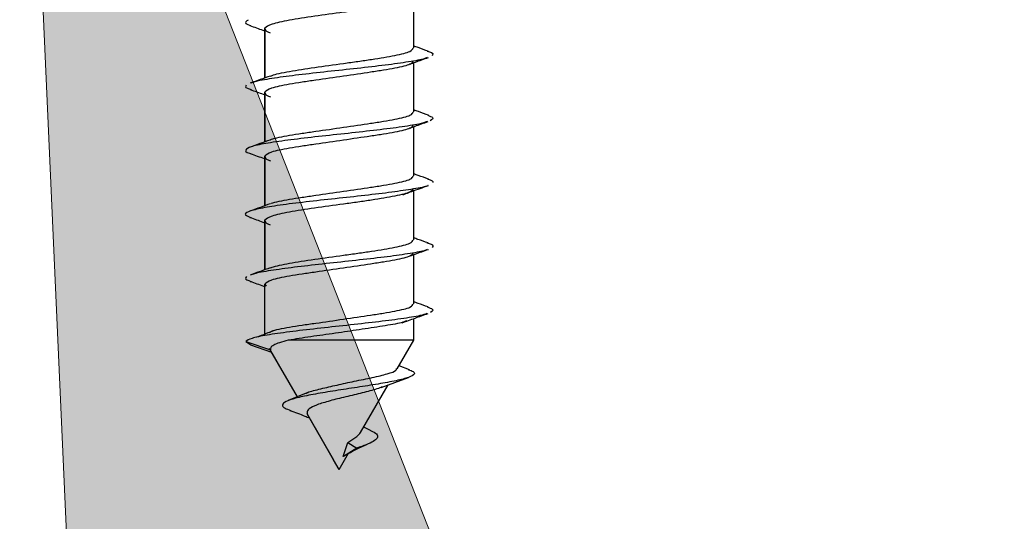
# Model space of a CAD drawing. Extents: x -264 to 1708, y -15 to 1162.
# Drawn here: x 1456 to 1461, y 416 to 419 of the extents above; entities that cross this region are included whole.
import ezdxf

# ---------------------------------------------------------------- set-up
doc = ezdxf.new("R2010")
doc.units = 0
doc.header["$MEASUREMENT"] = 0
doc.layers.get('0').update_dxf_attribs({"lineweight": 0})

# ---------------------------------------------------------------- blocks, each defined once
blk = doc.blocks.new('Block_3')
at = {"true_color": 0x000000, "transparency": 33554687}
h = blk.add_hatch(color=18, dxfattribs=at)
h.dxf.hatch_style = 2
h.paths.add_polyline_path([(1456.3806, 407.7021), (1455.7671, 421.4), (1460.79, 408.6415)])
blk.add_lwpolyline([(1456.3806, 407.7021), (1455.7671, 421.4), (1460.79, 408.6415), (1460.79, 408.6415)], close=True)

msp = doc.modelspace()

# ---------------------------------------------------------------- linework, layer by layer
at = {"color": 18, "lineweight": 25, "true_color": 0x000000}
for p, q in [((1457.7775, 418.5504), (1457.7775, 418.8004)), ((1457.0168, 418.654), (1457.0168, 418.3969)), ((1457.0174, 418.3971), (1457.0174, 418.6505)), ((1457.7775, 418.2242), (1457.7775, 418.4747)), ((1457.0168, 418.328), (1457.0168, 418.0711)), ((1457.0174, 418.0714), (1457.0174, 418.3244)), ((1457.7775, 417.8982), (1457.7775, 418.1487)), ((1457.0168, 418.0019), (1457.0168, 417.7452)), ((1457.0174, 417.7455), (1457.0174, 417.9984)), ((1457.7775, 417.5723), (1457.7775, 417.8224)), ((1457.0168, 417.676), (1457.0168, 417.4189)), ((1457.0174, 417.4191), (1457.0174, 417.6724)), ((1457.7775, 417.2462), (1457.7775, 417.4967)), ((1457.0174, 417.3464), (1457.0249, 417.3363)), ((1457.0174, 417.086), (1457.0174, 417.3464)), ((1457.7775, 417.06), (1457.7775, 417.1706)), ((1457.6932, 416.914), (1457.7775, 417.06)), ((1456.9201, 417.0532), (1456.9461, 417.0367)), ((1456.9211, 417.0532), (1457.0458, 417.011)), ((1456.9453, 417.0368), (1457.0519, 416.9992)), ((1457.0397, 417.0204), (1457.1832, 416.7718)), ((1457.1835, 416.7719), (1457.0457, 417.0108)), ((1457.7559, 416.9098), (1457.7025, 416.9301)), ((1457.6118, 416.82), (1457.7498, 416.8704)), ((1457.5058, 416.5894), (1457.6462, 416.8326)), ((1457.2375, 416.7944), (1457.1375, 416.7527)), ((1457.3683, 416.4511), (1457.2336, 416.6848)), ((1457.2353, 416.6814), (1457.3683, 416.4511)), ((1457.5603, 416.5979), (1457.5219, 416.6173)), ((1457.4181, 416.4675), (1457.4405, 416.5384)), ((1457.487, 416.5098), (1457.4182, 416.4674)), ((1457.4406, 416.5384), (1457.487, 416.5098)), ((1457.3971, 416.4012), (1457.4448, 416.4838)), ((1457.3971, 416.4012), (1457.3683, 416.4511))]:
    msp.add_line(p, q, dxfattribs=at)
for points, knots in [([(1457.7737, 418.8107), (1457.7714, 418.8048), (1457.7692, 418.799), (1457.7567, 418.7931), (1457.7424, 418.7863), (1457.7145, 418.7795), (1457.6807, 418.7727), (1457.6467, 418.7659), (1457.6067, 418.7591), (1457.5622, 418.7524), (1457.5399, 418.749), (1457.5166, 418.7456), (1457.4926, 418.7422), (1457.4686, 418.7388), (1457.4439, 418.7354), (1457.4191, 418.732), (1457.3694, 418.7252), (1457.3191, 418.7184), (1457.2719, 418.7116), (1457.2249, 418.7048), (1457.181, 418.698), (1457.1436, 418.6912), (1457.1061, 418.6844), (1457.0751, 418.6776), (1457.0551, 418.6709), (1457.0351, 418.6641), (1457.0262, 418.6573), (1457.0173, 418.6505)], [0, 0, 0, 0, 1, 1, 1, 2, 2, 2, 3, 3, 3, 4, 4, 4, 5, 5, 5, 6, 6, 6, 7, 7, 7, 8, 8, 8, 9, 9, 9, 9]), ([(1456.9322, 418.6922), (1456.9234, 418.6866), (1456.9146, 418.6811), (1456.9207, 418.6756), (1456.9248, 418.6718), (1456.9358, 418.6681), (1456.9467, 418.6643)], [0, 0, 0, 0, 1, 1, 1, 2, 2, 2, 2]), ([(1456.941, 418.6645), (1456.9633, 418.6566), (1456.9857, 418.6487), (1457.0079, 418.6407), (1457.0109, 418.6396), (1457.0138, 418.6386), (1457.0168, 418.6375)], [0, 0, 0, 0, 1, 1, 1, 2, 2, 2, 2]), ([(1457.0174, 418.6505), (1457.0179, 418.6435), (1457.0185, 418.6365), (1457.0361, 418.6301), (1457.039, 418.6291), (1457.0423, 418.6281), (1457.0456, 418.627)], [0, 0, 0, 0, 1, 1, 1, 2, 2, 2, 2]), ([(1457.0479, 418.4066), (1457.0501, 418.4079), (1457.0522, 418.4092), (1457.0552, 418.4105), (1457.0702, 418.4173), (1457.1048, 418.4241), (1457.1436, 418.4309), (1457.1823, 418.4377), (1457.2252, 418.4445), (1457.2719, 418.4513), (1457.3187, 418.458), (1457.3694, 418.4648), (1457.4192, 418.4716), (1457.444, 418.475), (1457.4686, 418.4784), (1457.4926, 418.4818), (1457.5166, 418.4852), (1457.54, 418.4886), (1457.5622, 418.492), (1457.6067, 418.4988), (1457.6467, 418.5056), (1457.6807, 418.5124), (1457.7145, 418.5191), (1457.7424, 418.5259), (1457.7568, 418.5327), (1457.7692, 418.5386), (1457.7714, 418.5445), (1457.7737, 418.5504)], [0, 0, 0, 0, 1, 1, 1, 2, 2, 2, 3, 3, 3, 4, 4, 4, 5, 5, 5, 6, 6, 6, 7, 7, 7, 8, 8, 8, 9, 9, 9, 9]), ([(1457.8516, 418.5334), (1457.8344, 418.5395), (1457.8172, 418.5456), (1457.8001, 418.5518), (1457.7925, 418.5545), (1457.785, 418.5572), (1457.7775, 418.5599)], [0, 0, 0, 0, 1, 1, 1, 2, 2, 2, 2]), ([(1457.8457, 418.5337), (1457.8541, 418.5313), (1457.8624, 418.529), (1457.8676, 418.5266), (1457.8798, 418.5211), (1457.8752, 418.5156), (1457.8706, 418.5101)], [0, 0, 0, 0, 1, 1, 1, 2, 2, 2, 2]), ([(1457.8464, 418.5013), (1457.8401, 418.4987), (1457.8338, 418.4961), (1457.8247, 418.4935), (1457.8054, 418.488), (1457.7735, 418.4825), (1457.7371, 418.4769), (1457.7009, 418.4714), (1457.6602, 418.4659), (1457.6153, 418.4604), (1457.5702, 418.4548), (1457.5208, 418.4493), (1457.4705, 418.4438), (1457.42, 418.4383), (1457.3686, 418.4328), (1457.3182, 418.4273), (1457.2682, 418.4218), (1457.2191, 418.4162), (1457.1746, 418.4107), (1457.13, 418.4052), (1457.0901, 418.3997), (1457.0539, 418.3942), (1457.0177, 418.3886), (1456.9852, 418.3831), (1456.9666, 418.3776), (1456.9587, 418.3753), (1456.9533, 418.3729), (1456.9478, 418.3705)], [0, 0, 0, 0, 1, 1, 1, 2, 2, 2, 3, 3, 3, 4, 4, 4, 5, 5, 5, 6, 6, 6, 7, 7, 7, 8, 8, 8, 9, 9, 9, 9]), ([(1457.7742, 418.4846), (1457.772, 418.4786), (1457.7698, 418.4727), (1457.7582, 418.4671), (1457.7508, 418.4636), (1457.7398, 418.4602), (1457.7268, 418.4569), (1457.7136, 418.4535), (1457.6983, 418.4501), (1457.6809, 418.4467), (1457.6636, 418.4433), (1457.6441, 418.4399), (1457.6231, 418.4365), (1457.6024, 418.4332), (1457.5803, 418.4298), (1457.557, 418.4263), (1457.5138, 418.4198), (1457.4665, 418.4129), (1457.4188, 418.406), (1457.3711, 418.399), (1457.3228, 418.3921), (1457.2775, 418.3856), (1457.2532, 418.3821), (1457.2297, 418.3787), (1457.2075, 418.3754), (1457.1848, 418.372), (1457.1635, 418.3686), (1457.144, 418.3652), (1457.1245, 418.3618), (1457.1069, 418.3584), (1457.0912, 418.355), (1457.0758, 418.3517), (1457.0623, 418.3483), (1457.0521, 418.3448), (1457.033, 418.3383), (1457.0252, 418.3314), (1457.0174, 418.3244)], [0, 0, 0, 0, 1, 1, 1, 2, 2, 2, 3, 3, 3, 4, 4, 4, 5, 5, 5, 6, 6, 6, 7, 7, 7, 8, 8, 8, 9, 9, 9, 10, 10, 10, 11, 11, 11, 12, 12, 12, 12]), ([(1457.759, 418.468), (1457.7679, 418.4713), (1457.7767, 418.4745), (1457.7856, 418.4777), (1457.8079, 418.4857), (1457.8303, 418.4936), (1457.8527, 418.5015)], [0, 0, 0, 0, 1, 1, 1, 2, 2, 2, 2]), ([(1457.0451, 418.4071), (1457.0282, 418.401), (1457.0112, 418.3948), (1456.9942, 418.3887), (1456.9771, 418.3826), (1456.9599, 418.3765), (1456.9426, 418.3704)], [0, 0, 0, 0, 1, 1, 1, 2, 2, 2, 2]), ([(1456.9226, 418.3611), (1456.919, 418.3555), (1456.9154, 418.35), (1456.9284, 418.3445), (1456.9334, 418.3423), (1456.941, 418.3402), (1456.9487, 418.338)], [0, 0, 0, 0, 1, 1, 1, 2, 2, 2, 2]), ([(1456.9428, 418.3382), (1456.9652, 418.3303), (1456.9876, 418.3224), (1457.0098, 418.3143), (1457.0123, 418.3134), (1457.0149, 418.3125), (1457.0174, 418.3116)], [0, 0, 0, 0, 1, 1, 1, 2, 2, 2, 2]), ([(1457.0174, 418.3244), (1457.0181, 418.3174), (1457.0187, 418.3104), (1457.0361, 418.304), (1457.0394, 418.3028), (1457.0432, 418.3017), (1457.047, 418.3005)], [0, 0, 0, 0, 1, 1, 1, 2, 2, 2, 2]), ([(1457.0459, 418.0808), (1457.0477, 418.0821), (1457.0494, 418.0833), (1457.052, 418.0845), (1457.0599, 418.088), (1457.0751, 418.0913), (1457.0911, 418.0946), (1457.1075, 418.098), (1457.1246, 418.1014), (1457.1439, 418.1048), (1457.1632, 418.1082), (1457.1847, 418.1116), (1457.2075, 418.115), (1457.2297, 418.1184), (1457.2531, 418.1217), (1457.2775, 418.1252), (1457.3227, 418.1317), (1457.371, 418.1387), (1457.4187, 418.1456), (1457.4665, 418.1525), (1457.5137, 418.1595), (1457.557, 418.166), (1457.5803, 418.1695), (1457.6024, 418.1728), (1457.623, 418.1762), (1457.6441, 418.1796), (1457.6635, 418.183), (1457.6809, 418.1864), (1457.6983, 418.1897), (1457.7135, 418.1931), (1457.7268, 418.1965), (1457.7398, 418.1999), (1457.7508, 418.2032), (1457.7581, 418.2067), (1457.7698, 418.2123), (1457.772, 418.2183), (1457.7742, 418.2242)], [0, 0, 0, 0, 1, 1, 1, 2, 2, 2, 3, 3, 3, 4, 4, 4, 5, 5, 5, 6, 6, 6, 7, 7, 7, 8, 8, 8, 9, 9, 9, 10, 10, 10, 11, 11, 11, 12, 12, 12, 12]), ([(1457.8529, 418.207), (1457.8356, 418.2131), (1457.8183, 418.2193), (1457.8011, 418.2254), (1457.7932, 418.2283), (1457.7853, 418.2311), (1457.7775, 418.2339)], [0, 0, 0, 0, 1, 1, 1, 2, 2, 2, 2]), ([(1457.8457, 418.1747), (1457.8334, 418.1706), (1457.8212, 418.1665), (1457.8029, 418.1624), (1457.7783, 418.1569), (1457.7427, 418.1513), (1457.703, 418.1458), (1457.663, 418.1403), (1457.6189, 418.1348), (1457.5717, 418.1293), (1457.5245, 418.1238), (1457.4743, 418.1183), (1457.4235, 418.1127), (1457.373, 418.1072), (1457.3219, 418.1017), (1457.2731, 418.0962), (1457.2241, 418.0906), (1457.1773, 418.0851), (1457.1347, 418.0796), (1457.0921, 418.0741), (1457.0538, 418.0686), (1457.0219, 418.0631), (1456.9902, 418.0575), (1456.9648, 418.052), (1456.9482, 418.0465), (1456.9315, 418.041), (1456.9236, 418.0354), (1456.9203, 418.0299), (1456.917, 418.0244), (1456.9183, 418.0189), (1456.9388, 418.0134), (1456.941, 418.0128), (1456.9434, 418.0122), (1456.9458, 418.0116)], [0, 0, 0, 0, 1, 1, 1, 2, 2, 2, 3, 3, 3, 4, 4, 4, 5, 5, 5, 6, 6, 6, 7, 7, 7, 8, 8, 8, 9, 9, 9, 10, 10, 10, 11, 11, 11, 11]), ([(1457.7589, 418.1419), (1457.7672, 418.145), (1457.7755, 418.148), (1457.7838, 418.151), (1457.8059, 418.159), (1457.8282, 418.1669), (1457.8505, 418.1748)], [0, 0, 0, 0, 1, 1, 1, 2, 2, 2, 2]), ([(1457.8485, 418.2071), (1457.859, 418.2032), (1457.8695, 418.1994), (1457.8731, 418.1955), (1457.8784, 418.19), (1457.8695, 418.1845), (1457.8607, 418.1789)], [0, 0, 0, 0, 1, 1, 1, 2, 2, 2, 2]), ([(1457.7742, 418.1585), (1457.772, 418.1526), (1457.7698, 418.1466), (1457.7581, 418.141), (1457.7508, 418.1376), (1457.7397, 418.1342), (1457.7267, 418.1309), (1457.7135, 418.1275), (1457.6982, 418.1241), (1457.6809, 418.1207), (1457.6635, 418.1173), (1457.644, 418.1139), (1457.6229, 418.1105), (1457.6023, 418.1071), (1457.5802, 418.1038), (1457.5569, 418.1003), (1457.5136, 418.0938), (1457.4664, 418.0869), (1457.4187, 418.0799), (1457.3709, 418.073), (1457.3226, 418.066), (1457.2774, 418.0596), (1457.253, 418.0561), (1457.2296, 418.0527), (1457.2074, 418.0494), (1457.1847, 418.046), (1457.1633, 418.0426), (1457.1438, 418.0392), (1457.1244, 418.0358), (1457.1068, 418.0324), (1457.0911, 418.029), (1457.0757, 418.0257), (1457.0622, 418.0223), (1457.052, 418.0188), (1457.0329, 418.0123), (1457.0252, 418.0054), (1457.0174, 417.9984)], [0, 0, 0, 0, 1, 1, 1, 2, 2, 2, 3, 3, 3, 4, 4, 4, 5, 5, 5, 6, 6, 6, 7, 7, 7, 8, 8, 8, 9, 9, 9, 10, 10, 10, 11, 11, 11, 12, 12, 12, 12]), ([(1457.0437, 418.0808), (1457.0266, 418.0747), (1457.0095, 418.0685), (1456.9924, 418.0624), (1456.9751, 418.0562), (1456.9577, 418.0501), (1456.9404, 418.0439)], [0, 0, 0, 0, 1, 1, 1, 2, 2, 2, 2]), ([(1456.9433, 418.0117), (1456.9673, 418.0032), (1456.9912, 417.9948), (1457.015, 417.9861), (1457.0156, 417.9859), (1457.0162, 417.9857), (1457.0168, 417.9855)], [0, 0, 0, 0, 1, 1, 1, 2, 2, 2, 2]), ([(1457.018, 417.9984), (1457.0184, 417.9916), (1457.0189, 417.9848), (1457.0378, 417.978), (1457.0406, 417.9771), (1457.0437, 417.9761), (1457.0468, 417.9751)], [0, 0, 0, 0, 1, 1, 1, 2, 2, 2, 2]), ([(1457.0496, 417.757), (1457.0504, 417.7575), (1457.0511, 417.758), (1457.0521, 417.7584), (1457.059, 417.7621), (1457.0749, 417.7653), (1457.0912, 417.7686), (1457.1078, 417.772), (1457.1247, 417.7754), (1457.144, 417.7788), (1457.1632, 417.7822), (1457.1848, 417.7856), (1457.2075, 417.789), (1457.2298, 417.7923), (1457.2532, 417.7957), (1457.2775, 417.7992), (1457.3227, 417.8057), (1457.371, 417.8126), (1457.4188, 417.8196), (1457.4665, 417.8265), (1457.5138, 417.8334), (1457.557, 417.8399), (1457.5803, 417.8434), (1457.6024, 417.8468), (1457.623, 417.8501), (1457.6441, 417.8535), (1457.6636, 417.8569), (1457.6809, 417.8603), (1457.6983, 417.8637), (1457.7135, 417.8671), (1457.7268, 417.8705), (1457.7398, 417.8738), (1457.7508, 417.8772), (1457.7582, 417.8807), (1457.7698, 417.8863), (1457.772, 417.8922), (1457.7742, 417.8982)], [0, 0, 0, 0, 1, 1, 1, 2, 2, 2, 3, 3, 3, 4, 4, 4, 5, 5, 5, 6, 6, 6, 7, 7, 7, 8, 8, 8, 9, 9, 9, 10, 10, 10, 11, 11, 11, 12, 12, 12, 12]), ([(1457.8524, 417.8816), (1457.8351, 417.8877), (1457.8177, 417.8938), (1457.8005, 417.9), (1457.7928, 417.9028), (1457.7851, 417.9055), (1457.7775, 417.9083)], [0, 0, 0, 0, 1, 1, 1, 2, 2, 2, 2]), ([(1457.85, 417.8816), (1457.8509, 417.8814), (1457.8518, 417.8812), (1457.8527, 417.8809), (1457.8743, 417.8754), (1457.8745, 417.8699), (1457.8746, 417.8644)], [0, 0, 0, 0, 1, 1, 1, 2, 2, 2, 2]), ([(1457.8508, 417.8491), (1457.8502, 417.8487), (1457.8495, 417.8483), (1457.8488, 417.8478), (1457.839, 417.8423), (1457.8086, 417.8368), (1457.7755, 417.8313), (1457.7422, 417.8258), (1457.7062, 417.8203), (1457.6647, 417.8147), (1457.6234, 417.8092), (1457.5767, 417.8037), (1457.5278, 417.7982), (1457.4789, 417.7926), (1457.4279, 417.7871), (1457.3772, 417.7816), (1457.3263, 417.7761), (1457.2758, 417.7706), (1457.228, 417.7651), (1457.1804, 417.7596), (1457.1354, 417.754), (1457.0959, 417.7485), (1457.0565, 417.743), (1457.0226, 417.7374), (1456.9956, 417.7319), (1456.9685, 417.7264), (1456.9485, 417.7209), (1456.9349, 417.7154), (1456.9214, 417.7099), (1456.9143, 417.7044), (1456.9197, 417.6988), (1456.9237, 417.6947), (1456.9348, 417.6905), (1456.9459, 417.6864)], [0, 0, 0, 0, 1, 1, 1, 2, 2, 2, 3, 3, 3, 4, 4, 4, 5, 5, 5, 6, 6, 6, 7, 7, 7, 8, 8, 8, 9, 9, 9, 10, 10, 10, 11, 11, 11, 11]), ([(1457.7738, 417.8327), (1457.7715, 417.8268), (1457.7692, 417.8209), (1457.7568, 417.8151), (1457.7424, 417.8083), (1457.7144, 417.8015), (1457.6806, 417.7947), (1457.6466, 417.7879), (1457.6068, 417.7811), (1457.5623, 417.7743), (1457.5401, 417.7709), (1457.5167, 417.7675), (1457.4927, 417.7641), (1457.4686, 417.7607), (1457.444, 417.7573), (1457.4191, 417.754), (1457.3694, 417.7472), (1457.319, 417.7404), (1457.2718, 417.7336), (1457.2248, 417.7268), (1457.181, 417.72), (1457.1436, 417.7132), (1457.1062, 417.7064), (1457.0752, 417.6996), (1457.0552, 417.6928), (1457.0351, 417.686), (1457.0262, 417.6792), (1457.0172, 417.6725)], [0, 0, 0, 0, 1, 1, 1, 2, 2, 2, 3, 3, 3, 4, 4, 4, 5, 5, 5, 6, 6, 6, 7, 7, 7, 8, 8, 8, 9, 9, 9, 9]), ([(1457.7205, 417.8017), (1457.7214, 417.802), (1457.7222, 417.8024), (1457.7231, 417.8027), (1457.7272, 417.8042), (1457.7322, 417.806), (1457.737, 417.8078), (1457.7474, 417.8116), (1457.7574, 417.8152), (1457.7674, 417.8188), (1457.7955, 417.8289), (1457.8241, 417.839), (1457.8527, 417.8492)], [0, 0, 0, 0, 1, 1, 1, 2, 2, 2, 3, 3, 3, 4, 4, 4, 4]), ([(1457.0462, 417.7559), (1457.0293, 417.7497), (1457.0124, 417.7436), (1456.9954, 417.7375), (1456.9783, 417.7314), (1456.9611, 417.7253), (1456.9439, 417.7192)], [0, 0, 0, 0, 1, 1, 1, 2, 2, 2, 2]), ([(1456.941, 417.6865), (1456.9633, 417.6786), (1456.9857, 417.6707), (1457.008, 417.6627), (1457.0109, 417.6616), (1457.0138, 417.6606), (1457.0168, 417.6595)], [0, 0, 0, 0, 1, 1, 1, 2, 2, 2, 2]), ([(1457.0174, 417.6725), (1457.0179, 417.6655), (1457.0185, 417.6585), (1457.0361, 417.6521), (1457.039, 417.6511), (1457.0422, 417.65), (1457.0455, 417.649)], [0, 0, 0, 0, 1, 1, 1, 2, 2, 2, 2]), ([(1457.0481, 417.4287), (1457.0501, 417.43), (1457.0521, 417.4312), (1457.055, 417.4325), (1457.0629, 417.4359), (1457.0776, 417.4393), (1457.0932, 417.4427), (1457.1088, 417.446), (1457.1252, 417.4494), (1457.1435, 417.4528), (1457.1802, 417.4596), (1457.2247, 417.4664), (1457.272, 417.4732), (1457.3193, 417.48), (1457.3695, 417.4868), (1457.419, 417.4936), (1457.4438, 417.497), (1457.4684, 417.5004), (1457.4924, 417.5038), (1457.5164, 417.5072), (1457.5397, 417.5106), (1457.562, 417.514), (1457.6067, 417.5207), (1457.6475, 417.5275), (1457.6808, 417.5343), (1457.6975, 417.5377), (1457.7123, 417.5411), (1457.7253, 417.5445), (1457.7382, 417.5479), (1457.7492, 417.5513), (1457.7566, 417.5547), (1457.7695, 417.5606), (1457.7715, 417.5664), (1457.7736, 417.5723)], [0, 0, 0, 0, 1, 1, 1, 2, 2, 2, 3, 3, 3, 4, 4, 4, 5, 5, 5, 6, 6, 6, 7, 7, 7, 8, 8, 8, 9, 9, 9, 10, 10, 10, 11, 11, 11, 11]), ([(1457.8503, 417.5559), (1457.8331, 417.562), (1457.816, 417.5681), (1457.799, 417.5742), (1457.7918, 417.5768), (1457.7846, 417.5794), (1457.7775, 417.582)], [0, 0, 0, 0, 1, 1, 1, 2, 2, 2, 2]), ([(1457.8464, 417.5233), (1457.8416, 417.5211), (1457.8367, 417.5189), (1457.8297, 417.5167), (1457.812, 417.5112), (1457.7808, 417.5057), (1457.7452, 417.5002), (1457.7098, 417.4947), (1457.6699, 417.4891), (1457.6256, 417.4836), (1457.5811, 417.4781), (1457.532, 417.4726), (1457.4819, 417.4671), (1457.4316, 417.4615), (1457.3802, 417.456), (1457.3297, 417.4505), (1457.2795, 417.445), (1457.2301, 417.4395), (1457.1851, 417.4339), (1457.1399, 417.4284), (1457.0991, 417.4229), (1457.0621, 417.4174), (1457.025, 417.4119), (1456.9918, 417.4064), (1456.9717, 417.4008), (1456.962, 417.3982), (1456.9553, 417.3955), (1456.9487, 417.3928)], [0, 0, 0, 0, 1, 1, 1, 2, 2, 2, 3, 3, 3, 4, 4, 4, 5, 5, 5, 6, 6, 6, 7, 7, 7, 8, 8, 8, 9, 9, 9, 9]), ([(1457.7591, 417.4901), (1457.7678, 417.4932), (1457.7766, 417.4964), (1457.7853, 417.4996), (1457.8076, 417.5076), (1457.83, 417.5155), (1457.8524, 417.5235)], [0, 0, 0, 0, 1, 1, 1, 2, 2, 2, 2]), ([(1457.8443, 417.5562), (1457.8522, 417.5541), (1457.8602, 417.552), (1457.8655, 417.5498), (1457.8792, 417.5443), (1457.8756, 417.5388), (1457.872, 417.5333)], [0, 0, 0, 0, 1, 1, 1, 2, 2, 2, 2]), ([(1457.7742, 417.5065), (1457.772, 417.5006), (1457.7698, 417.4946), (1457.7582, 417.4891), (1457.7508, 417.4856), (1457.7398, 417.4822), (1457.7268, 417.4789), (1457.7136, 417.4755), (1457.6983, 417.4721), (1457.681, 417.4687), (1457.6636, 417.4653), (1457.6441, 417.4619), (1457.6231, 417.4585), (1457.6025, 417.4552), (1457.5803, 417.4518), (1457.5571, 417.4483), (1457.5138, 417.4418), (1457.4666, 417.4349), (1457.4188, 417.4279), (1457.3711, 417.421), (1457.3228, 417.414), (1457.2776, 417.4075), (1457.2532, 417.4041), (1457.2298, 417.4007), (1457.2076, 417.3974), (1457.1849, 417.3939), (1457.1635, 417.3906), (1457.144, 417.3872), (1457.1245, 417.3838), (1457.1069, 417.3804), (1457.0912, 417.377), (1457.0759, 417.3736), (1457.0623, 417.3703), (1457.0521, 417.3668), (1457.033, 417.3603), (1457.0252, 417.3534), (1457.0174, 417.3464)], [0, 0, 0, 0, 1, 1, 1, 2, 2, 2, 3, 3, 3, 4, 4, 4, 5, 5, 5, 6, 6, 6, 7, 7, 7, 8, 8, 8, 9, 9, 9, 10, 10, 10, 11, 11, 11, 12, 12, 12, 12]), ([(1457.0454, 417.4292), (1457.0286, 417.4231), (1457.0117, 417.417), (1456.9948, 417.4109), (1456.9777, 417.4048), (1456.9606, 417.3987), (1456.9434, 417.3926)], [0, 0, 0, 0, 1, 1, 1, 2, 2, 2, 2]), ([(1456.9243, 417.3843), (1456.9198, 417.3788), (1456.9153, 417.3732), (1456.9264, 417.3677), (1456.9316, 417.3651), (1456.9404, 417.3625), (1456.9492, 417.3599)], [0, 0, 0, 0, 1, 1, 1, 2, 2, 2, 2]), ([(1456.9431, 417.3601), (1456.9655, 417.3522), (1456.9878, 417.3443), (1457.01, 417.3362), (1457.0125, 417.3353), (1457.0149, 417.3344), (1457.0174, 417.3335)], [0, 0, 0, 0, 1, 1, 1, 2, 2, 2, 2]), ([(1457.041, 417.1), (1457.044, 417.1022), (1457.0469, 417.1043), (1457.052, 417.1064), (1457.0605, 417.11), (1457.0752, 417.1133), (1457.091, 417.1166), (1457.1072, 417.12), (1457.1244, 417.1234), (1457.1438, 417.1268), (1457.1632, 417.1302), (1457.1846, 417.1336), (1457.2073, 417.137), (1457.2296, 417.1403), (1457.253, 417.1437), (1457.2773, 417.1472), (1457.3226, 417.1537), (1457.3709, 417.1606), (1457.4186, 417.1676), (1457.4664, 417.1745), (1457.5136, 417.1814), (1457.5569, 417.1879), (1457.5801, 417.1914), (1457.6023, 417.1948), (1457.6229, 417.1981), (1457.644, 417.2015), (1457.6635, 417.2049), (1457.6808, 417.2083), (1457.6982, 417.2117), (1457.7135, 417.2151), (1457.7267, 417.2185), (1457.7397, 417.2218), (1457.7508, 417.2252), (1457.7581, 417.2287), (1457.7698, 417.2343), (1457.772, 417.2402), (1457.7742, 417.2462)], [0, 0, 0, 0, 1, 1, 1, 2, 2, 2, 3, 3, 3, 4, 4, 4, 5, 5, 5, 6, 6, 6, 7, 7, 7, 8, 8, 8, 9, 9, 9, 10, 10, 10, 11, 11, 11, 12, 12, 12, 12]), ([(1457.8508, 417.2296), (1457.8337, 417.2357), (1457.8165, 417.2418), (1457.7994, 417.2479), (1457.7921, 417.2505), (1457.7848, 417.2532), (1457.7775, 417.2558)], [0, 0, 0, 0, 1, 1, 1, 2, 2, 2, 2]), ([(1457.8463, 417.2297), (1457.857, 417.2261), (1457.8676, 417.2224), (1457.872, 417.2187), (1457.8786, 417.2132), (1457.871, 417.2077), (1457.8633, 417.2022)], [0, 0, 0, 0, 1, 1, 1, 2, 2, 2, 2]), ([(1457.8448, 417.1965), (1457.8346, 417.1929), (1457.8243, 417.1893), (1457.809, 417.1856), (1457.7858, 417.1801), (1457.7508, 417.1746), (1457.7118, 417.1691), (1457.6725, 417.1635), (1457.6292, 417.158), (1457.5824, 417.1525), (1457.5358, 417.147), (1457.4859, 417.1415), (1457.4352, 417.136), (1457.3847, 417.1304), (1457.3335, 417.1249), (1457.2844, 417.1194), (1457.235, 417.1139), (1457.1876, 417.1084), (1457.1444, 417.1028), (1457.1012, 417.0973), (1457.0622, 417.0918), (1457.0291, 417.0863), (1456.9963, 417.0808), (1456.9695, 417.0752), (1456.9525, 417.0697), (1456.9354, 417.0642), (1456.9282, 417.0587), (1456.9211, 417.0532)], [0, 0, 0, 0, 1, 1, 1, 2, 2, 2, 3, 3, 3, 4, 4, 4, 5, 5, 5, 6, 6, 6, 7, 7, 7, 8, 8, 8, 9, 9, 9, 9]), ([(1457.7418, 417.159), (1457.7334, 417.1558), (1457.725, 417.1527), (1457.7133, 417.1495), (1457.6908, 417.1435), (1457.656, 417.1376), (1457.6177, 417.1316), (1457.5809, 417.1259), (1457.5409, 417.12), (1457.4986, 417.1137), (1457.4596, 417.1079), (1457.4186, 417.1017), (1457.3777, 417.0958), (1457.3345, 417.0896), (1457.2913, 417.0837), (1457.2522, 417.0779), (1457.2108, 417.0719), (1457.1741, 417.0659), (1457.1374, 417.06)], [0, 0, 0, 0, 1, 1, 1, 2, 2, 2, 3, 3, 3, 4, 4, 4, 5, 5, 5, 6, 6, 6, 6]), ([(1457.7184, 417.1491), (1457.7402, 417.1571), (1457.7619, 417.165), (1457.7838, 417.1729), (1457.8059, 417.1809), (1457.8282, 417.1888), (1457.8504, 417.1967)], [0, 0, 0, 0, 1, 1, 1, 2, 2, 2, 2]), ([(1457.0675, 417.11), (1457.0523, 417.1042), (1457.0371, 417.0984), (1457.0217, 417.0927), (1457.0063, 417.0869), (1456.9907, 417.0811), (1456.9752, 417.0754)], [0, 0, 0, 0, 1, 1, 1, 2, 2, 2, 2]), ([(1457.1371, 417.0599), (1457.1215, 417.0558), (1457.1058, 417.0517), (1457.093, 417.0476), (1457.0807, 417.0435), (1457.0709, 417.0394), (1457.0633, 417.0352), (1457.056, 417.0312), (1457.0506, 417.0272), (1457.048, 417.0229), (1457.0457, 417.0189), (1457.0458, 417.0147), (1457.0459, 417.0105)], [0, 0, 0, 0, 1, 1, 1, 2, 2, 2, 3, 3, 3, 4, 4, 4, 4]), ([(1457.7738, 417.06), (1457.7749, 417.06), (1457.776, 417.06), (1457.7762, 417.06), (1457.7767, 417.06), (1457.7636, 417.06), (1457.746, 417.06), (1457.7284, 417.06), (1457.7064, 417.06), (1457.6788, 417.06), (1457.6526, 417.06), (1457.6214, 417.06), (1457.5872, 417.06), (1457.5531, 417.06), (1457.5159, 417.06), (1457.4775, 417.06), (1457.4371, 417.06), (1457.3952, 417.06), (1457.3538, 417.06), (1457.3125, 417.06), (1457.2715, 417.06), (1457.2348, 417.06), (1457.1998, 417.06), (1457.1686, 417.06), (1457.1374, 417.06)], [0, 0, 0, 0, 1, 1, 1, 2, 2, 2, 3, 3, 3, 4, 4, 4, 5, 5, 5, 6, 6, 6, 7, 7, 7, 8, 8, 8, 8]), ([(1457.7502, 416.91), (1457.7595, 416.9068), (1457.7688, 416.9036), (1457.7744, 416.9004), (1457.7841, 416.8948), (1457.7824, 416.8892), (1457.7754, 416.8834), (1457.7685, 416.8778), (1457.7566, 416.8722), (1457.7378, 416.8664), (1457.7196, 416.8609), (1457.695, 416.8552), (1457.6659, 416.8495), (1457.6375, 416.8439), (1457.6048, 416.8382), (1457.5694, 416.8325), (1457.535, 416.8269), (1457.4981, 416.8213), (1457.4605, 416.8155), (1457.424, 416.8099), (1457.3869, 416.8043), (1457.3513, 416.7985), (1457.3164, 416.7929), (1457.283, 416.7873), (1457.2526, 416.7815), (1457.2232, 416.776), (1457.1966, 416.7703), (1457.1748, 416.7646), (1457.1538, 416.759), (1457.1372, 416.7533), (1457.126, 416.7476), (1457.115, 416.742), (1457.109, 416.7364), (1457.1078, 416.7306), (1457.1067, 416.7251), (1457.1099, 416.7194), (1457.121, 416.7136), (1457.1283, 416.7098), (1457.1389, 416.706), (1457.1495, 416.7021)], [0, 0, 0, 0, 1, 1, 1, 2, 2, 2, 3, 3, 3, 4, 4, 4, 5, 5, 5, 6, 6, 6, 7, 7, 7, 8, 8, 8, 9, 9, 9, 10, 10, 10, 11, 11, 11, 12, 12, 12, 13, 13, 13, 13]), ([(1457.2274, 416.7892), (1457.2303, 416.7907), (1457.2332, 416.7923), (1457.2367, 416.7938), (1457.2516, 416.8004), (1457.2771, 416.8065), (1457.3038, 416.8128), (1457.3301, 416.819), (1457.3576, 416.8253), (1457.3863, 416.8318), (1457.4148, 416.8382), (1457.4445, 416.8448), (1457.4733, 416.8508), (1457.5058, 416.8576), (1457.5373, 416.8638), (1457.5651, 416.8698), (1457.5949, 416.8762), (1457.6205, 416.8825), (1457.6419, 416.8888), (1457.6633, 416.895), (1457.6804, 416.9012), (1457.6864, 416.9078), (1457.6889, 416.9104), (1457.6894, 416.9131), (1457.69, 416.9158)], [0, 0, 0, 0, 1, 1, 1, 2, 2, 2, 3, 3, 3, 4, 4, 4, 5, 5, 5, 6, 6, 6, 7, 7, 7, 8, 8, 8, 8]), ([(1457.6169, 416.8224), (1457.6129, 416.8207), (1457.6089, 416.819), (1457.6043, 416.8173), (1457.5954, 416.814), (1457.5842, 416.8106), (1457.5721, 416.8071), (1457.5488, 416.8005), (1457.5223, 416.7937), (1457.4937, 416.7867), (1457.4666, 416.7801), (1457.4376, 416.7733), (1457.4091, 416.7664), (1457.3821, 416.7597), (1457.3557, 416.753), (1457.3318, 416.746), (1457.309, 416.7394), (1457.2886, 416.7326), (1457.2722, 416.7256), (1457.2568, 416.7191), (1457.245, 416.7123), (1457.2392, 416.7053), (1457.2338, 416.6986), (1457.2337, 416.6917), (1457.2336, 416.6849)], [0, 0, 0, 0, 1, 1, 1, 2, 2, 2, 3, 3, 3, 4, 4, 4, 5, 5, 5, 6, 6, 6, 7, 7, 7, 8, 8, 8, 8]), ([(1457.1458, 416.7025), (1457.1717, 416.693), (1457.1977, 416.6835), (1457.2223, 416.6735), (1457.2302, 416.6703), (1457.2378, 416.667), (1457.2455, 416.6638)], [0, 0, 0, 0, 1, 1, 1, 2, 2, 2, 2]), ([(1457.4407, 416.5384), (1457.4481, 416.543), (1457.4554, 416.5476), (1457.4621, 416.552), (1457.4693, 416.5567), (1457.4759, 416.5612), (1457.4817, 416.5656), (1457.488, 416.5703), (1457.4936, 416.5748), (1457.4976, 416.5792), (1457.5008, 416.5827), (1457.5031, 416.5862), (1457.5053, 416.5896)], [0, 0, 0, 0, 1, 1, 1, 2, 2, 2, 3, 3, 3, 4, 4, 4, 4]), ([(1457.5586, 416.598), (1457.5615, 416.5969), (1457.5644, 416.5959), (1457.5671, 416.5948), (1457.5805, 416.5893), (1457.5871, 416.5836), (1457.5905, 416.5778), (1457.5937, 416.5722), (1457.5941, 416.5666), (1457.5906, 416.5608), (1457.5872, 416.5553), (1457.5801, 416.5496), (1457.5703, 416.5438), (1457.5609, 416.5383), (1457.549, 416.5327), (1457.5342, 416.5269), (1457.5202, 416.5213), (1457.5037, 416.5156), (1457.4873, 416.5099)], [0, 0, 0, 0, 1, 1, 1, 2, 2, 2, 3, 3, 3, 4, 4, 4, 5, 5, 5, 6, 6, 6, 6]), ([(1457.4314, 416.4752), (1457.4462, 416.4842), (1457.461, 416.4931), (1457.478, 416.5017), (1457.4961, 416.5108), (1457.5167, 416.5195), (1457.5373, 416.5281)], [0, 0, 0, 0, 1, 1, 1, 2, 2, 2, 2])]:
    msp.add_open_spline(points, degree=3, knots=knots, dxfattribs=at)

# ---------------------------------------------------------------- block references
msp.add_blockref('Block_3', (0, 0))

doc.saveas('drawing.dxf')
